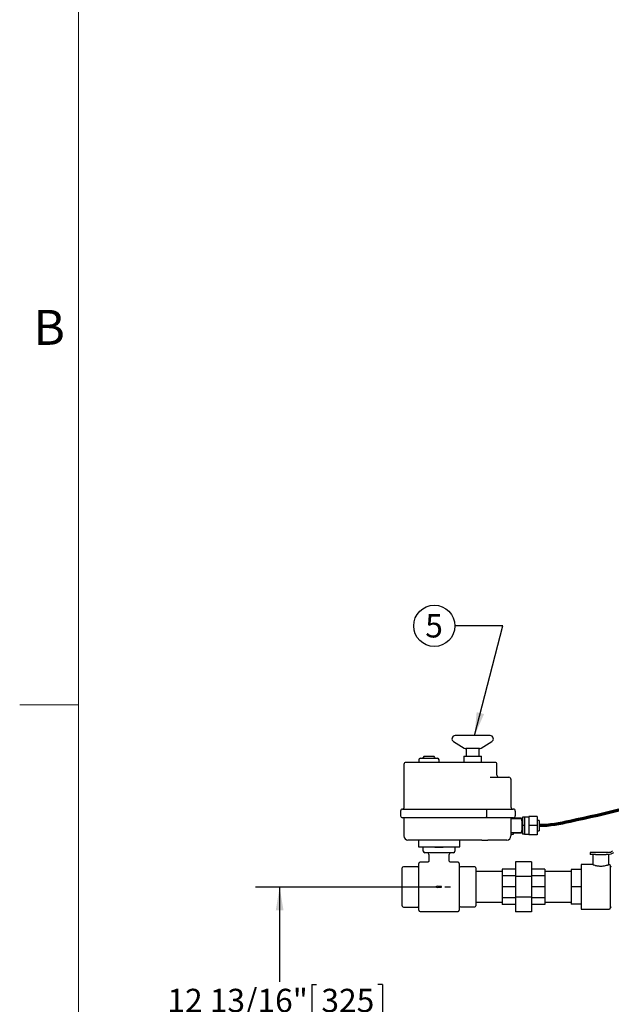
# Model space of a CAD drawing. Units: inches. Extents: x 0.1 to 22.1, y 0.1 to 17.1.
# Drawn here: x 0.1 to 3.2, y 2.8 to 7.9 of the extents above; entities that cross this region are included whole.
import ezdxf

# ---------------------------------------------------------------- set-up
doc = ezdxf.new("R2010")
doc.units = ezdxf.units.IN
doc.header["$MEASUREMENT"] = 0
doc.layers.add('7', color=7, linetype='Continuous', lineweight=25)
doc.styles.add('SLDTEXTSTYLE0', font='TXT', dxfattribs={"width": 0.75})
doc.styles.add('SLDTEXTSTYLE4', font='TXT', dxfattribs={"width": 0.8625})
doc.dimstyles.new('SLDDIMSTYLE0', dxfattribs={"dimtxt": 0.12, "dimasz": 0.12, "dimexe": 0, "dimexo": 0.0625, "dimgap": 0.03, "dimtad": 0, "dimtih": 1, "dimtoh": 1, "dimdec": 6, "dimlfac": 12, "dimrnd": 1e-09, "dimzin": 12, "dimdsep": 46, "dimlunit": 5, "dimtxsty": 'SLDTEXTSTYLE0', "dimsah": 1, "dimcen": 0.09, "dimadec": 0, "dimazin": 3, "dimtfac": 1, "dimtofl": 0, "dimtmove": 0, "dimatfit": 3, "dimfxl": 0, "dimfrac": 2, "dimtolj": 1, "dimtzin": 12, "dimarcsym": 0})
doc.dimstyles.new('SLDDIMSTYLE1', dxfattribs={"dimtxt": 0.18, "dimasz": 0.12, "dimexe": 0, "dimexo": 0.0625, "dimgap": 0, "dimtad": 0, "dimtih": 1, "dimtoh": 1, "dimdec": 0, "dimrnd": 1e-09, "dimzin": 0, "dimdsep": 46, "dimlunit": 5, "dimtxsty": 'Standard', "dimsah": 1, "dimcen": 0.09, "dimadec": 0, "dimazin": 0, "dimtfac": 0.12, "dimtdec": 0, "dimtofl": 0, "dimtmove": 0, "dimatfit": 3, "dimfxl": 0, "dimfrac": 2, "dimtolj": 1, "dimtzin": 0, "dimarcsym": 0})

# ---------------------------------------------------------------- blocks, each defined once
blk = doc.blocks.new('_D')
at = {"layer": '7'}
for p, q in [((2.2842, 3.4181), (1.359, 3.4181)), ((1.484, 3.4181), (1.484, 2.93)), ((1.6502, 2.9157), (1.6502, 2.7538)), ((1.6502, 2.9157), (1.6745, 2.9157)), ((2.0136, 2.9157), (1.9892, 2.9157)), ((2.0136, 2.9157), (2.0136, 2.7538)), ((1.484, 2.3515), (1.484, 2.7396)), ((1.6502, 2.7538), (1.6745, 2.7538)), ((2.0136, 2.7538), (1.9892, 2.7538)), ((4.0129, 2.3515), (1.359, 2.3515))]:
    blk.add_line(p, q, dxfattribs=at)
for points in [[(1.484, 3.4181), (1.464, 3.2981), (1.504, 3.2981)], [(1.484, 2.3515), (1.504, 2.4715), (1.464, 2.4715)]]:
    blk.add_solid(points, dxfattribs=at)
at = {"layer": '7', "char_height": 0.12, "attachment_point": 1, "style": 'SLDTEXTSTYLE0'}
for s, insert in [('12 13/16"', (0.9056, 2.8943)), ('325', (1.6989, 2.8943))]:
    blk.add_mtext(s, dxfattribs=dict(at, insert=insert))
blk = doc.blocks.new('SW_NOTE_6')
at = {"layer": '7', "color": 0}
blk.add_circle((-0.1061, 0), 0.1061, dxfattribs=at)
at = {"layer": '7', "color": 0, "insert": (-0.1073, 0.0603), "char_height": 0.12, "attachment_point": 2, "style": 'SLDTEXTSTYLE0'}
blk.add_mtext('5', dxfattribs=at)

msp = doc.modelspace()

# ---------------------------------------------------------------- linework, layer by layer
at = {"color": 7, "linetype": 'Continuous', "lineweight": 25}
for p, q in [((2.37956837, 4.16645609), (2.43494144, 4.13344249)), ((2.56848537, 4.19696084), (2.38797169, 4.19696084)), ((2.52151562, 4.13344249), (2.57688869, 4.16645609)), ((2.51311211, 4.13112753), (2.44334475, 4.13112753)), ((2.4448951, 4.13112753), (2.4448951, 4.09071087)), ((2.51156176, 4.09071087), (2.51156176, 4.13112753)), ((2.59266202, 4.05946087), (2.1343285, 4.05946087)), ((2.20099516, 4.07248169), (2.20099516, 4.05946087)), ((2.20880771, 4.08029424), (2.29734936, 4.08029424)), ((2.22628509, 4.08940878), (2.22327807, 4.08420041)), ((2.22854041, 4.09071087), (2.27761666, 4.09071087)), ((2.282879, 4.08420041), (2.27987198, 4.08940878)), ((2.30516191, 4.05946087), (2.30516191, 4.07248169)), ((2.43281186, 4.09071087), (2.43281186, 4.05946087)), ((2.43281186, 4.09071087), (2.52364519, 4.09071087)), ((2.52364519, 4.05946087), (2.52364519, 4.09071087)), ((2.12391196, 4.04904423), (2.12391196, 3.82446085)), ((2.60307855, 3.99346085), (2.60307855, 4.04904423)), ((2.56803364, 3.98304421), (2.6645961, 3.98304421)), ((2.67501283, 3.97262748), (2.67501283, 3.82987748)), ((2.10682862, 3.80904421), (2.10682862, 3.78487754)), ((2.11724516, 3.81946085), (2.5451543, 3.81946085)), ((2.5451543, 3.81946085), (2.68709607, 3.81946085)), ((2.54968507, 3.80904421), (2.54968507, 3.78487754)), ((2.6975128, 3.80904421), (2.6975128, 3.78487754)), ((2.5451543, 3.77446081), (2.11724516, 3.77446081)), ((2.12391196, 3.77446081), (2.12391196, 3.6807109)), ((2.68709607, 3.77446081), (2.5451543, 3.77446081)), ((2.67501283, 3.77446081), (2.67501283, 3.6807109)), ((2.72141196, 3.76966917), (2.67501283, 3.76966917)), ((2.68626282, 3.77446081), (2.68626282, 3.76966917)), ((2.72959606, 3.77187755), (2.68626282, 3.77187755)), ((2.72959606, 3.77187755), (2.72959606, 3.7656966)), ((2.73480443, 3.76904418), (2.72959606, 3.76904418)), ((2.7318285, 3.75925253), (2.7318285, 3.70883586)), ((2.74522116, 3.77821084), (2.73480443, 3.77821084)), ((2.73480443, 3.77821084), (2.73480443, 3.73404415)), ((2.76772113, 3.77821084), (2.74522116, 3.77821084)), ((2.74522116, 3.77821084), (2.74522116, 3.75612749)), ((2.74522116, 3.75612749), (2.74522116, 3.73404415)), ((2.80938767, 3.78091915), (2.76772113, 3.78091915)), ((2.76772113, 3.78091915), (2.76772113, 3.73404415)), ((2.80938767, 3.78091915), (2.80938767, 3.73404415)), ((2.82022113, 3.7611275), (2.80938767, 3.7611275)), ((2.82022113, 3.7611275), (2.82022113, 3.7069609)), ((2.72959606, 3.70239179), (2.72959606, 3.69621084)), ((2.72959606, 3.69904421), (2.73480443, 3.69904421)), ((2.74522116, 3.73404415), (2.73480443, 3.73404415)), ((2.73480443, 3.73404415), (2.73480443, 3.68987756)), ((2.74522116, 3.73404415), (2.74522116, 3.7119609)), ((2.74522116, 3.7119609), (2.74522116, 3.68987756)), ((2.80938767, 3.73404415), (2.76772113, 3.73404415)), ((2.76772113, 3.73404415), (2.76772113, 3.68716914)), ((2.80938767, 3.73404415), (2.80938767, 3.68716914)), ((2.80938767, 3.7069609), (2.82022113, 3.7069609)), ((2.52549083, 3.65987753), (2.14474523, 3.65987753)), ((2.19891193, 3.65987753), (2.19891193, 3.62571085)), ((2.41141188, 3.62571085), (2.41141188, 3.65987753)), ((2.52549083, 3.65987753), (2.55634718, 3.65987753)), ((2.65417937, 3.65987753), (2.55634718, 3.65987753)), ((2.67501283, 3.69841923), (2.72141196, 3.69841923)), ((2.68626282, 3.68872223), (2.67501283, 3.68872223)), ((2.68626282, 3.69841923), (2.68626282, 3.68872223)), ((2.68626282, 3.69621084), (2.72959606, 3.69621084)), ((2.74522116, 3.68987756), (2.73480443, 3.68987756)), ((2.74522116, 3.68987756), (2.76772113, 3.68987756)), ((2.80938767, 3.68716914), (2.76772113, 3.68716914)), ((2.19891193, 3.62571085), (2.22349533, 3.62571085)), ((2.22349533, 3.6027942), (2.22349533, 3.62571085)), ((2.22349533, 3.62571085), (2.23182864, 3.62571085)), ((2.23182864, 3.62571085), (2.23719423, 3.62571085)), ((2.23719423, 3.62571085), (2.37312978, 3.62571085)), ((2.28391289, 3.62571085), (2.28391289, 3.62071084)), ((2.32641092, 3.62071084), (2.28391289, 3.62071084)), ((2.32641092, 3.62071084), (2.32641092, 3.62571085)), ((2.37312978, 3.62571085), (2.37849517, 3.62571085)), ((2.37849517, 3.62571085), (2.38682868, 3.62571085)), ((2.38682868, 3.62571085), (2.41141188, 3.62571085)), ((2.38682868, 3.62571085), (2.38682868, 3.6027942)), ((2.37849517, 3.59446084), (2.23182864, 3.59446084)), ((2.25282852, 3.58612754), (2.25282852, 3.55352983)), ((2.35749529, 3.55362751), (2.35749529, 3.58612754)), ((2.78162028, 3.54737753), (2.698287, 3.54737753)), ((2.698287, 3.54737753), (2.698287, 3.47220161)), ((2.78162028, 3.54737753), (2.78162028, 3.47220161)), ((3.17494953, 3.59612754), (3.08224534, 3.59612754)), ((3.08224534, 3.59612754), (3.08224534, 3.58571086)), ((3.11031036, 3.58571086), (3.08224534, 3.58571086)), ((3.09620354, 3.58571086), (3.09620354, 3.53357308)), ((3.11031036, 3.58571086), (3.16543019, 3.58571086)), ((3.17494953, 3.58571086), (3.16543019, 3.58571086)), ((3.17953701, 3.53357997), (3.17953701, 3.58571086)), ((2.11516193, 3.46763783), (2.11516193, 3.51623151)), ((2.195162, 3.52206481), (2.12099529, 3.52206481)), ((2.20099516, 3.29862752), (2.20099516, 3.53946084)), ((2.244698, 3.5452942), (2.20682852, 3.5452942)), ((2.40349529, 3.5452942), (2.3658286, 3.5452942)), ((2.40932865, 3.53946084), (2.40932865, 3.29862752)), ((2.48932852, 3.52206481), (2.415162, 3.52206481)), ((2.49516188, 3.51623151), (2.49516188, 3.46763783)), ((2.63057863, 3.49821088), (2.49516188, 3.49821088)), ((2.698287, 3.51071084), (2.63057863, 3.51071084)), ((2.63057863, 3.51071084), (2.63057863, 3.47569732)), ((2.84932865, 3.51071084), (2.78162028, 3.51071084)), ((2.84932865, 3.51071084), (2.84932865, 3.47569732)), ((2.9847452, 3.49821088), (2.84932865, 3.49821088)), ((3.03682867, 3.50758585), (2.9847452, 3.50758585)), ((2.9847452, 3.50758585), (2.9847452, 3.41904421)), ((3.09635353, 3.53362754), (3.03682867, 3.53362754)), ((3.03682867, 3.53362754), (3.03682867, 3.30446088)), ((3.18162024, 3.53362754), (3.17940599, 3.53362754)), ((3.18682861, 3.52841917), (3.18682861, 3.3096692)), ((2.11516193, 3.37045053), (2.11516193, 3.46763783)), ((2.49516188, 3.46763783), (2.49516188, 3.37045053)), ((2.63057863, 3.47569732), (2.63057863, 3.41904421)), ((2.698287, 3.47569732), (2.63057863, 3.47569732)), ((2.78162028, 3.47220161), (2.698287, 3.47220161)), ((2.698287, 3.47220161), (2.698287, 3.36588676)), ((2.84932865, 3.47569732), (2.78162028, 3.47569732)), ((2.78162028, 3.47220161), (2.78162028, 3.36588676)), ((2.84932865, 3.47569732), (2.84932865, 3.41904421)), ((2.2968286, 3.42321086), (2.28641186, 3.41904421)), ((2.28641186, 3.41904421), (2.2968286, 3.41487751)), ((2.2968286, 3.42154421), (2.2968286, 3.42321086)), ((2.31766187, 3.42154421), (2.2968286, 3.42154421)), ((2.2968286, 3.41487751), (2.2968286, 3.41654421)), ((2.2968286, 3.41654421), (2.31766187, 3.41654421)), ((2.31766187, 3.41654421), (2.31766187, 3.42154421)), ((2.698287, 3.41904421), (2.63057863, 3.41904421)), ((2.63057863, 3.41904421), (2.63057863, 3.3623911)), ((2.84932865, 3.41904421), (2.78162028, 3.41904421)), ((2.84932865, 3.41904421), (2.84932865, 3.3623911)), ((3.03682867, 3.41904421), (2.9847452, 3.41904421)), ((2.9847452, 3.41904421), (2.9847452, 3.33050252)), ((2.11516193, 3.32185691), (2.11516193, 3.37045053)), ((2.49516188, 3.37045053), (2.49516188, 3.32185691)), ((2.698287, 3.3623911), (2.63057863, 3.3623911)), ((2.63057863, 3.3623911), (2.63057863, 3.32737753)), ((2.78162028, 3.36588676), (2.698287, 3.36588676)), ((2.698287, 3.36588676), (2.698287, 3.29071084)), ((2.78162028, 3.36588676), (2.78162028, 3.29071084)), ((2.84932865, 3.3623911), (2.78162028, 3.3623911)), ((2.84932865, 3.3623911), (2.84932865, 3.32737753)), ((2.12099529, 3.31512112), (2.195162, 3.31512112)), ((2.415162, 3.31602355), (2.48932852, 3.31602355)), ((2.49516188, 3.33987754), (2.63057863, 3.33987754)), ((2.698287, 3.32737753), (2.63057863, 3.32737753)), ((2.84932865, 3.32737753), (2.78162028, 3.32737753)), ((2.84932865, 3.33987754), (2.9847452, 3.33987754)), ((3.03682867, 3.33050252), (2.9847452, 3.33050252)), ((3.03682867, 3.30446088), (3.18162024, 3.30446088)), ((2.20682852, 3.29279417), (2.40349529, 3.29279417)), ((2.78162028, 3.29071084), (2.698287, 3.29071084))]:
    msp.add_line(p, q, dxfattribs=at)
for centre, radius, start, end in [((2.38797173, 4.18055098), 0.01640988, 90, 239.19650484), ((2.5684853, 4.18055098), 0.01640988, 300.80349516, 90), ((2.44334483, 4.1475374), 0.01640988, 239.19650484, 270), ((2.5131122, 4.1475374), 0.01640988, 270, 300.80349516), ((2.13432859, 4.04904419), 0.01041667, 90, 180), ((2.20880775, 4.07248169), 0.0078125, 90, 180), ((2.21651231, 4.08810669), 0.0078125, 270, 330), ((2.22854044, 4.08810669), 0.00260417, 90, 150), ((2.27761674, 4.08810669), 0.00260417, 30, 90), ((2.28964487, 4.08810669), 0.0078125, 210, 270), ((2.29734942, 4.07248169), 0.0078125, 0, 90), ((2.59266192, 4.04904419), 0.01041667, 0, 90), ((2.61349525, 3.99346086), 0.01041667, 180, 270), ((2.6645961, 3.97262752), 0.01041667, 0, 90), ((2.11724525, 3.80904419), 0.01041667, 90, 180), ((2.11891192, 3.82446086), 0.005, 270, 360), ((2.68542943, 3.82987752), 0.01041667, 180, 270), ((2.6870961, 3.80904419), 0.01041667, 0, 90), ((2.11724525, 3.78487752), 0.01041667, 180, 270), ((2.6870961, 3.78487752), 0.01041667, 270, 0), ((2.72141192, 3.75925252), 0.01041667, 0, 90), ((2.72141192, 3.70883586), 0.01041667, 270, 0), ((2.14474525, 3.68071086), 0.02083333, 180, 270), ((2.65417943, 3.68071086), 0.02083333, 270, 0), ((2.23182859, 3.60279419), 0.00833333, 180, 270), ((2.37849525, 3.60279419), 0.00833333, 270, 0), ((3.17494952, 3.63258586), 0.03645833, 270, 309.22518835), ((2.24449525, 3.58612752), 0.00833333, 0, 90), ((2.36582859, 3.58612752), 0.00833333, 90, 180), ((3.17494952, 3.63258586), 0.046875, 270, 309.22518835), ((2.12099525, 3.51623149), 0.00583333, 90, 180), ((2.19516192, 3.52789815), 0.00583333, 270, 0), ((2.20682859, 3.53946086), 0.00583333, 90, 180), ((2.40349525, 3.53946086), 0.00583333, 0, 90), ((2.41516192, 3.52789815), 0.00583333, 180, 270), ((2.48932859, 3.51623149), 0.00583333, 0, 90), ((3.18162025, 3.52841919), 0.00520833, 360, 90), ((3.19203692, 3.52841919), 0.00520833, 180, 270), ((2.20682859, 3.29862752), 0.00583333, 180, 270), ((2.40349525, 3.29862752), 0.00583333, 270, 0), ((2.41516192, 3.31019023), 0.00583333, 90, 180), ((2.48932859, 3.3218569), 0.00583333, 270, 0), ((3.18162025, 3.30966919), 0.00520833, 270, 0), ((3.19203692, 3.30966919), 0.00520833, 90, 180)]:
    msp.add_arc(centre, radius, start, end, dxfattribs=at)
for centre, major_axis in [((2.12099525, 3.3218569), (0, -0.00673575)), ((2.19516192, 3.30838539), (0, 0.00673575))]:
    msp.add_ellipse(centre, major_axis=major_axis, ratio=0.8660254038, start_param=4.7123889804, end_param=6.2831853072, dxfattribs=at)
for points, knots in [([(2.5451543, 3.81946085), (2.5451601, 3.81946083), (2.54562218, 3.81945889), (2.54657088, 3.81912765), (2.54785603, 3.81765668), (2.54887401, 3.8152953), (2.54955333, 3.81234593), (2.54964114, 3.81014523), (2.54968507, 3.80904421)], [0, 0, 0, 0, 0.0025222301, 0.2008876822, 0.4153846528, 0.6144579841, 0.8071130452, 1, 1, 1, 1]), ([(2.54968507, 3.78487754), (2.54964114, 3.78377653), (2.54955333, 3.78157583), (2.54887401, 3.77862646), (2.54785603, 3.77626506), (2.54657088, 3.77479416), (2.54562218, 3.77446277), (2.5451601, 3.77446083), (2.5451543, 3.77446081)], [0, 0, 0, 0, 0.1928867998, 0.3855417062, 0.5846148775, 0.7991116759, 0.997477772, 1, 1, 1, 1]), ([(2.25277807, 3.5535596), (2.2527308, 3.55278429), (2.25262621, 3.55106893), (2.25140649, 3.54872536), (2.24963012, 3.54690883), (2.24769125, 3.54585008), (2.24604318, 3.54536429), (2.24505954, 3.54533476), (2.24469057, 3.54532368)], [0, 0, 0, 0, 0.1808403541, 0.4001054716, 0.6018442371, 0.7695621113, 0.913560723, 1, 1, 1, 1]), ([(2.36582743, 3.54529376), (2.36582697, 3.54529371), (2.36500457, 3.54520554), (2.36326977, 3.54559749), (2.36089576, 3.54671758), (2.3589527, 3.54867411), (2.35768925, 3.55109851), (2.35757451, 3.55288338), (2.35752013, 3.55372929)], [0, 0, 0, 0, 0.0001048255, 0.1889334107, 0.3924774565, 0.5949570472, 0.8080344125, 1, 1, 1, 1]), ([(3.09635353, 3.53357308), (3.09632425, 3.53358368), (3.09624091, 3.53361387), (3.0972989, 3.53323049), (3.10005135, 3.5322677), (3.10493239, 3.53068409), (3.11146445, 3.52895897), (3.1172727, 3.5276959), (3.12380417, 3.52663569), (3.13065731, 3.52595072), (3.13768595, 3.52570932), (3.14662903, 3.52598112), (3.15738554, 3.52733992), (3.16642697, 3.52946782), (3.17228463, 3.53117181), (3.17582974, 3.53232083), (3.17825622, 3.53316351), (3.17947238, 3.53360401), (3.17942294, 3.53358611), (3.17940599, 3.53357997)], [0, 0, 0, 0, 0.0268772631, 0.076503041, 0.1275322221, 0.2293144048, 0.2824691733, 0.3371013153, 0.3911820725, 0.4470002799, 0.4982371864, 0.5510997831, 0.6503330768, 0.7531796179, 0.8070319646, 0.8624521074, 0.9159606886, 0.9712002788, 1, 1, 1, 1])]:
    msp.add_open_spline(points, degree=3, knots=knots, dxfattribs=at)
at = {"layer": '7', "color": 7, "lineweight": 18}
for p, q in [((0.44845, 15.981299), (0.44845, 0.481299)), ((0.44845, 4.356299), (0.1453, 4.356299))]:
    msp.add_line(p, q, dxfattribs=at)
at = {"layer": '7'}
msp.add_line((2.36353238, 3.4180589), (2.334184, 3.4180589), dxfattribs=at)
at = {"layer": '7', "lineweight": 70}
msp.add_open_spline([(4.93244903, 5.31300252), (4.9569003, 4.81353845), (4.1892288, 4.03663295), (3.30412044, 3.82521183), (2.87425647, 3.73266409), (2.8202211, 3.73404419)], degree=3, knots=[0, 0, 0, 0, 0.5317338768, 0.9423062607, 1, 1, 1, 1], dxfattribs=at)

# ---------------------------------------------------------------- block references
at = {"layer": '7'}
msp.add_blockref('SW_NOTE_6', (2.3865412, 4.76196144), dxfattribs=at)

# ---------------------------------------------------------------- texts
at = {"layer": '7', "insert": (0.29745134, 6.3880061), "char_height": 0.18, "attachment_point": 2, "style": 'SLDTEXTSTYLE4'}
msp.add_mtext('B', dxfattribs=at)

# ---------------------------------------------------------------- dimensions: what is measured, and where the dimension line sits
at = {"layer": '7'}
dim = msp.add_linear_dim(base=(1.48396113, 2.35154419), p1=(2.334184, 3.4180589), p2=(4.06291376, 2.35154419), angle=90, dimstyle='SLDDIMSTYLE0', dxfattribs=at)
dim.commit()
dim.dimension.update_dxf_attribs({"geometry": '_D', "text_midpoint": (1.48396113, 2.83476106), "dimtype": 160})

# ---------------------------------------------------------------- leaders
msp.add_leader([(2.48773592, 4.19696086), (2.63260419, 4.76196144), (2.3865412, 4.76196144)], dimstyle='SLDDIMSTYLE1', dxfattribs=at)

doc.saveas('drawing.dxf')
